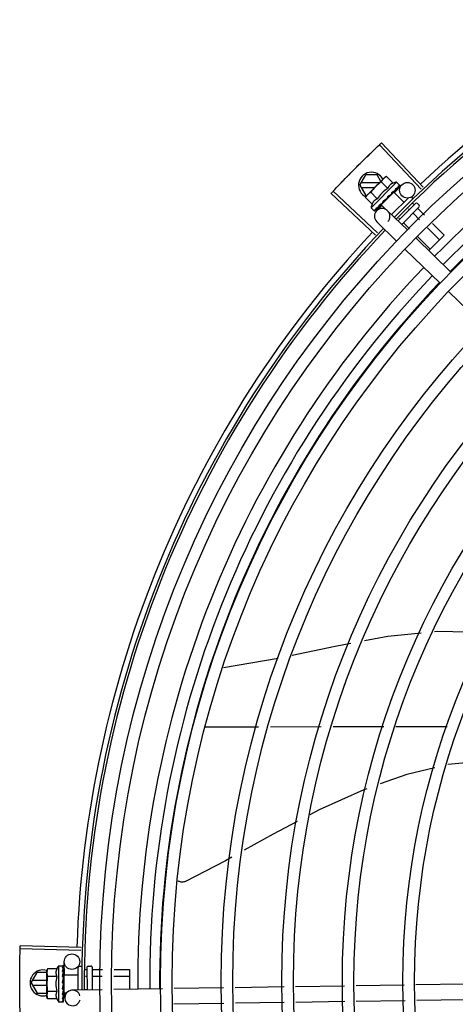
# Model space of a CAD drawing. Units: millimetres. Extents: x 387 to 1281, y -462 to 153.
# Drawn here: x 768 to 768, y -353 to -353 of the extents above; entities that cross this region are included whole.
import ezdxf

# ---------------------------------------------------------------- set-up
doc = ezdxf.new("R2010")
doc.units = ezdxf.units.MM
doc.layers.add('-teeqpp', color=252, linetype='Continuous')

msp = doc.modelspace()

# ---------------------------------------------------------------- linework, layer by layer
at = {"layer": '-teeqpp'}
for p, q in [((768.3733263307355, -352.6713126078241), (768.3571418311509, -352.6542051681938)), ((768.3741277856312, -352.6705563753915), (768.3579880708481, -352.6534066780148)), ((768.3495435205092, -352.6697955646298), (768.3518526657714, -352.6657954169357)), ((768.3562338625512, -352.6657951363065), (768.3518526657714, -352.6657954169357)), ((768.3521331391399, -352.6738877383843), (768.3587344243048, -352.6672942330645)), ((768.3576975303182, -352.6683299061071), (768.3562338625512, -352.6657951363065)), ((768.3588546125408, -352.6671741855951), (768.3592083751806, -352.666820840783)), ((768.3599085567872, -352.6664273054132), (768.3592083751806, -352.666820840783)), ((768.3624580375741, -352.6689797943729), (768.3599085567872, -352.6664273054132)), ((768.3563940130422, -352.6882692456286), (768.3392633619629, -352.6721093177582)), ((768.3495435205092, -352.6697955646298), (768.3518531778751, -352.6737954167204)), ((768.3571316891645, -352.668895078875), (768.3500630783789, -352.6688955311536)), ((768.3500631924159, -352.6706955314096), (768.3553294504233, -352.6706951943527)), ((768.3638035262398, -352.6685913178537), (768.3538981955959, -352.6784849739372)), ((768.3604155924992, -352.6710198312765), (768.3578661117114, -352.6684673423172)), ((768.3628726739904, -352.6727003298854), (768.3658211348917, -352.6696614223404)), ((768.3632275701626, -352.671798149787), (768.3632911559595, -352.6717505991876)), ((768.3633120807159, -352.6717262394734), (768.3634185609995, -352.6716233804229)), ((768.3634694909575, -352.6715565146189), (768.3634185526031, -352.671623371589)), ((768.3638035262398, -352.6685913178537), (768.3649730182848, -352.6697621901751)), ((768.3643746408085, -352.6706524318645), (768.3644207063886, -352.6706224090824)), ((768.3644314783484, -352.6706099050659), (768.3645038458895, -352.6705394038975)), ((768.364440877796, -352.6705892952662), (768.3650219306725, -352.6700216110623)), ((768.365014161163, -352.67001366418), (768.3650368499935, -352.6700070082773)), ((768.3650365486552, -352.6700067009845), (768.365065729096, -352.6699781903628)), ((768.365069000785, -352.6699588901263), (768.3650657160375, -352.6699781787436)), ((768.3556389325882, -352.6890717837343), (768.3384660864409, -352.672956701105)), ((768.3517387783528, -352.674587454422), (768.3521331391399, -352.6738877383843)), ((768.3542882582102, -352.6771399438496), (768.3517387783528, -352.674587454422)), ((768.3518531778751, -352.6737954167204), (768.3522255928443, -352.6737953930276)), ((768.3563307032842, -352.6750999064795), (768.3537812224964, -352.6725474179859)), ((768.3626936321494, -352.6725266642445), (768.3578348472371, -352.6773797216858)), ((768.3602187509683, -352.6742919377396), (768.3602370746027, -352.6745583086874)), ((768.361711310418, -352.673312622225), (768.3617819201687, -352.6732578615404)), ((768.3683577910548, -352.6746427740557), (768.3618539700334, -352.6811389294564)), ((768.3618959918273, -352.6730670046857), (768.3622753074065, -352.672721488663)), ((768.3623868108785, -352.6728331241031), (768.3622753074065, -352.672721488663)), ((768.3626936563238, -352.6725266409201), (768.3665804492354, -352.6764180206508)), ((768.3695132953941, -352.6744724118082), (768.3700814403888, -352.6750412263075)), ((768.3538981955959, -352.6784849739372), (768.3550676885694, -352.6796558457911)), ((768.3552642749897, -352.6797520594012), (768.355283567436, -352.6797487987963)), ((768.355283579565, -352.6797488113491), (768.355802999096, -352.6792184517656)), ((768.355312444674, -352.6797199794898), (768.3558033004143, -352.6792187474164)), ((768.3560722956687, -352.6797093124203), (768.3581613326447, -352.6775561931174)), ((768.3568637838858, -352.6781544358407), (768.356930701019, -352.6781035761999)), ((768.3569307112781, -352.6781035850302), (768.3574427926447, -352.6775747214585)), ((768.3570580957945, -352.6779763453449), (768.3575588090604, -352.6774588296273)), ((768.3574427926447, -352.6775747214585), (768.3579314987779, -352.6770602104809)), ((768.3575588090604, -352.6774588296273), (768.3580301668995, -352.6769616268496)), ((768.3578348249245, -352.6773797450071), (768.3596395461497, -352.6791865948592)), ((768.3579314987779, -352.6770602104809), (768.3581889647027, -352.6767797239856)), ((768.3581416694393, -352.6770732622911), (768.3580259063289, -352.6769573620734)), ((768.3583252086624, -352.6766947346553), (768.3584106220393, -352.676625245653)), ((768.3679580254044, -352.6870613125704), (768.3603144514815, -352.6796452300944)), ((768.3711410579214, -352.676809618885), (768.3643662510982, -352.6835764404898)), ((768.3725544353052, -352.6782246689838), (768.3658018421389, -352.6849693028691)), ((768.3683915718699, -352.6788830290727), (768.3687279882075, -352.6792198432465)), ((768.3698886228818, -352.6767176980259), (768.3705600617965, -352.6773899298817)), ((768.3718481644406, -352.676810035319), (768.3725548540611, -352.6775175592022)), ((768.3721147806369, -352.6789464818646), (768.374563940673, -352.6813985319347)), ((768.3646820920945, -352.6824974694443), (768.3650638438254, -352.6828796704356)), ((768.3702827061185, -352.6807763952309), (768.3726355233026, -352.6831319880778)), ((768.363779950521, -352.6913675521093), (768.3561363756668, -352.683951469169)), ((768.366618560805, -352.6844362224213), (768.3687786885599, -352.6865988998959)), ((768.3758126077151, -352.6863128208313), (768.3803883688084, -352.6908939833668)), ((768.3777410241552, -352.6845793651567), (768.3822204433269, -352.6890640690697)), ((768.3847882413153, -352.7033906214353), (768.3711877045922, -352.6901948689663)), ((768.3719557729734, -352.6897797326503), (768.3767242234941, -352.6945538096263)), ((768.3822204433269, -352.6890640690697), (768.3762098664826, -352.6950675602623)), ((768.3806101654997, -352.7076968600443), (768.3670096287784, -352.6945011080395)), ((768.3974403823428, -352.7240261689069), (768.3838398446893, -352.7108304164396)), ((768.2968830387969, -352.8562027420364), (768.3179534321049, -352.8525912147172)), ((768.2895200813697, -352.8790478904859), (768.3103251110739, -352.8790465583318)), ((768.3149830944955, -352.8790462607119), (768.3345983822516, -352.8790450049239)), ((768.3392563647409, -352.879044706375), (768.3588716515675, -352.8790434519849)), ((768.3635296349881, -352.8790431534337), (768.3834202174054, -352.8790418803849)), ((768.2416831551824, -352.9655121729186), (768.2181426318126, -352.9648441678294)), ((768.2417158515524, -352.9644107432694), (768.2181771547026, -352.9636811918092)), ((768.2287229649161, -352.9726724200812), (768.2285076507402, -352.9734462185472)), ((768.2323305998885, -352.9726674726492), (768.2287229649161, -352.9726724200812)), ((768.2330049049957, -352.971440049412), (768.2346597901666, -352.971437780833)), ((768.2330049049957, -352.971440049412), (768.2330241014366, -352.98544003647)), ((768.2348668883093, -352.9715085924961), (768.2348782345831, -352.9715245315381)), ((768.2348669933468, -352.9715861012844), (768.2348782896266, -352.9715653290198)), ((768.2348682327371, -352.9724899876903), (768.2348794712403, -352.9724361623714)), ((768.2348702460973, -352.9723985008025), (768.2348781060806, -352.9715862054211)), ((768.2348778593483, -352.9715653246251), (768.2348782532096, -352.9715245315067)), ((768.2348782149853, -352.9724197061407), (768.2348793358339, -352.9723186798149)), ((768.2352775182104, -352.9749995713594), (768.2352008910299, -352.9699269533533)), ((768.2405058793844, -352.9721460767926), (768.2405178120777, -352.9808478913121)), ((768.2411050556444, -352.9715452538323), (768.2420050542484, -352.9715440200882)), ((768.2440057384189, -352.9720412772442), (768.2440177431232, -352.9807950208658)), ((768.2445050524362, -352.9715405919862), (768.245505052642, -352.9715392202768)), ((768.2460057369741, -352.9720385375551), (768.2460177026584, -352.9807648099816)), ((768.2224670254333, -352.9780649354727), (768.2247761706964, -352.9740647877791)), ((768.2285084974152, -352.9740645486688), (768.2247761706964, -352.9740647877791)), ((768.228508336361, -352.9739462177188), (768.2285076507402, -352.9734462185472)), ((768.2285213631491, -352.9834462094352), (768.2285085687723, -352.9741160908063)), ((768.2323345574292, -352.9755542217511), (768.2287269233863, -352.9755591682508)), ((768.2348297102004, -352.9759500990538), (768.2348526049105, -352.9754375197165)), ((768.2350103866471, -352.9754373035669), (768.2348526049105, -352.9754375197165)), ((768.2348699870705, -352.9737693052587), (768.2348814062676, -352.9738525774976)), ((768.2348704555812, -352.9741112307249), (768.2348816391265, -352.9740326248327)), ((768.2348733953492, -352.9762542807596), (768.2348844268259, -352.9761656103067)), ((768.2348791486253, -352.9740006091981), (768.2348814202375, -352.9738525774744)), ((768.2350097927671, -352.9750036480293), (768.2350192098353, -352.9818709528888)), ((768.2350097936429, -352.9750036158978), (768.2405097877933, -352.9749960736083)), ((768.2429889665397, -352.9728638400477), (768.2440068648863, -352.9728624441161)), ((768.2433888382017, -352.9754527097414), (768.2440104163057, -352.9754518571065)), ((768.2462068638503, -352.9728594271053), (768.2499915402929, -352.9728542369974)), ((768.2462104143402, -352.9754488410288), (768.2499422224397, -352.9754437231234)), ((768.2544326638168, -352.9754375654431), (768.2605103996872, -352.9754292311693)), ((768.2544819807387, -352.9728480797833), (768.2605068501304, -352.9728398181753)), ((768.2605068501304, -352.9728398181753), (768.2605174167289, -352.9805457768709)), ((768.2224670254333, -352.9780649354727), (768.2247766827992, -352.982064788029)), ((768.2285127495694, -352.9771645480953), (768.2229865842343, -352.9771649019942)), ((768.2229866992017, -352.9789649022489), (768.2285152179926, -352.9789645485591)), ((768.234513905311, -352.9780028693001), (768.2347155582271, -352.978177868066)), ((768.273248291082, -352.9803534642326), (768.2543335979732, -352.9806391896184)), ((768.2968452258716, -352.979997009332), (768.2777399068069, -352.9802856146)), ((768.3202328099838, -352.9796437165144), (768.3013332486404, -352.9799292137407)), ((768.3436203940979, -352.9792904241624), (768.3247208318213, -352.9795759204587)), ((768.3667623831958, -352.9789408413565), (768.3481084168658, -352.9792226281054)), ((768.390160506831, -352.978587389149), (768.3712524287463, -352.9788730144039)), ((768.2247766827992, -352.982064788029), (768.2285194692155, -352.9820645479879)), ((768.2287387987986, -352.9842194141559), (768.2285213631491, -352.9834462094352)), ((768.2323424753018, -352.9813277185542), (768.2287348403275, -352.981332665521)), ((768.2348610468758, -352.9815769905379), (768.2348440214715, -352.9811966345244)), ((768.2350186150239, -352.9814372978192), (768.2348548039105, -352.9814375223052)), ((768.2348804515401, -352.9821223507722), (768.2348608314238, -352.9814375135059)), ((768.234880684237, -352.9822863360289), (768.2348610468758, -352.9815769905379)), ((768.2348799572816, -352.9810401276166), (768.2348910037241, -352.9809305731321)), ((768.2348937450039, -352.9828423231559), (768.2348804515401, -352.9821223507722)), ((768.2348939946274, -352.9830223704614), (768.234880684237, -352.9822863360289)), ((768.2348827901575, -352.9831056739865), (768.2348939806585, -352.9830223714164)), ((768.2350192098899, -352.9818709854846), (768.2362696155056, -352.9818692702804)), ((768.235412351955, -352.9839253564899), (768.235381236044, -352.9818655166866)), ((768.2498419822501, -352.9807070401819), (768.2383666969478, -352.9808803858516)), ((768.2432237703848, -352.9806317729528), (768.2440175182152, -352.980630684486)), ((768.2323464337729, -352.9842144671886), (768.2287387987986, -352.9842194141559)), ((768.2330241014366, -352.98544003647), (768.2346789884683, -352.9854377669574)), ((768.2348858907814, -352.9853663872111), (768.2348971951839, -352.9853504168389)), ((768.2348972119477, -352.9853504168098), (768.2348880213991, -352.9846081285534)), ((768.2348971550424, -352.9853096197969), (768.23488844328, -352.9846081231829)), ((768.2969358510514, -352.985996324963), (768.2776255900841, -352.9862880257172)), ((768.320323436095, -352.9856430321436), (768.3014238738193, -352.9859285289065)), ((768.3437110192759, -352.9852897393278), (768.3248114588629, -352.9855752356218)), ((768.3670774880217, -352.9849367658178), (768.3481990420456, -352.9852219437382)), ((768.3904756116577, -352.9845833140764), (768.371567533574, -352.9848689393318))]:
    msp.add_line(p, q, dxfattribs=at)
for points in [[(768.3622753074065, -352.672721488663), (768.3627730664272, -352.6722507192278), (768.3632345038828, -352.67180531484)], [(768.3633557230056, -352.6716543843224), (768.3637233466094, -352.6713016307369), (768.3643820819558, -352.6706600617215)], [(768.3584106295017, -352.6766252526247), (768.3586861534837, -352.6763324691149), (768.3589515626778, -352.676040425423), (768.359175159652, -352.6757789570436)], [(768.3609927861322, -352.6739620139872), (768.3612308368907, -352.6737636439641), (768.3615034918872, -352.6735184578213), (768.3617169803207, -352.6733186802087)], [(768.3558454534437, -352.6791875899146), (768.3565329364961, -352.678483571239), (768.3568342229688, -352.678170540473)], [(768.3559285752186, -352.6791045656676), (768.356608601645, -352.6784079906386), (768.3568400262872, -352.6781673785902)], [(768.3513924854138, -352.8457570571616), (768.3603877068541, -352.8440523585807), (768.3733571150411, -352.8427354809266)], [(768.3784867353203, -352.842214633162), (768.3795669888838, -352.8421049477672), (768.3972971837253, -352.8425770517945), (768.3986028049236, -352.8427725427593)], [(768.3233452230148, -352.8514725601997), (768.3400683513252, -352.8479031121344), (768.3460470158967, -352.8467700854519)], [(768.4032943115513, -352.8927894799619), (768.3993124935429, -352.8923091700606), (768.3835713930072, -352.8937263917071)], [(768.3786471299624, -352.8949047834833), (768.3676976041075, -352.8975303436812), (768.3573857653724, -352.9011999447368)], [(768.3522179145463, -352.9030389910974), (768.3511082544579, -352.9034338785252), (768.3338465579205, -352.9112175823882), (768.3302118562675, -352.9131271180961)], [(768.3253591452536, -352.9156765486175), (768.3160422959687, -352.9205712706432), (768.3048773158004, -352.9267748826153)], [(768.3000042984737, -352.9294824839592), (768.2975572715437, -352.9308421276207), (768.2821455612035, -352.9388282750031)], [(768.2821460656647, -352.938828087885), (768.2819954343373, -352.9388958473803), (768.2817122455987, -352.9389976125588), (768.2814245576243, -352.9390696421226), (768.2811354456431, -352.9391124850074), (768.28084779538, -352.9391269777814), (768.2805642722511, -352.9391142018615), (768.2802873147945, -352.9390754546459), (768.2800191159746, -352.9390122076431), (768.2797616408258, -352.9389260794298), (768.2795166059028, -352.9388187942416), (768.2792854876276, -352.9386921651974), (768.2792405107217, -352.9386621511374)], [(768.2348590392272, -352.9739189782165), (768.234868555253, -352.9734095749739), (768.2348788891328, -352.972490099118)], [(768.2348264073268, -352.9772216383774), (768.234853862176, -352.9769129870467), (768.2348725658045, -352.9765467807335), (768.2348816873633, -352.97625453961)], [(768.2348526049105, -352.9754375197165), (768.2348703438362, -352.9747526318263), (768.2348804256486, -352.9741113754442)], [(768.2348910130364, -352.9809305726501), (768.2348780211938, -352.9805287437282), (768.2348584150528, -352.9801346015004), (768.2348309634432, -352.9797916632299)], [(768.2348961172162, -352.9845562689877), (768.2348824946099, -352.9835723539115), (768.2348733397181, -352.9831379822328)], [(768.2348959557345, -352.9844387869409), (768.2348823453609, -352.9834654074459), (768.2348751944315, -352.9831316400393)]]:
    msp.add_lwpolyline(points, dxfattribs=at)
for centre, radius in [((768.662963572811, -352.977466769373), 0.4139499999999998), ((768.662963572811, -352.977466769373), 0.4094499999999998), ((768.662963572811, -352.977466769373), 0.3904999999999998), ((768.662963572811, -352.977466769373), 0.3859999999999998), ((768.662963572811, -352.977466769373), 0.3670499999999998), ((768.662963572811, -352.977466769373), 0.3625499999999999), ((768.662963572811, -352.977466769373), 0.3435999999999998), ((768.662963572811, -352.977466769373), 0.3390999999999998), ((768.662963572811, -352.977466769373), 0.3201499999999998), ((768.662963572811, -352.977466769373), 0.3156499999999998), ((768.3679742546598, -352.671750459783), 0.002999999999999999), ((768.662963572811, -352.977466769373), 0.2966999999999999), ((768.662963572811, -352.977466769373), 0.2921999999999998), ((768.2382005500091, -352.9698816407611), 0.002999999999999999)]:
    msp.add_circle(centre, radius, dxfattribs=at)
for centre, radius, start, end in [((768.662963572811, -352.977466769373), 0.42095, 91.27447581991704, 135.4539914785727), ((768.662963572811, -352.977466769373), 0.4199999999999999, 91.27538362651836, 135.4673777273264), ((768.662963572811, -352.977466769373), 0.4230559090388998, 91.86465202424414, 133.2544770640005), ((768.6629612726125, -352.9774657697628), 0.3993121299360997, 91.29648070047321, 135.4351392160878), ((768.6629612726125, -352.9774657697628), 0.3946903990006999, 91.30374578164381, 135.4279967635377), ((768.6629612726125, -352.9774657697628), 0.3908502484212998, 91.30803177231265, 135.4237125441203), ((768.354043519748, -352.669795276747), 0.004999999999999998, 26.92243672183291, 244.5560001529857), ((768.369355745364, -352.6840554253024), 0.01936491673099999, 126.3931107462472, 143.5393208050697), ((768.3668011205442, -352.6814977864417), 0.01227039119179999, 121.3591745878751, 148.5732569984119), ((768.3668011205442, -352.6814977864417), 0.01324999999999999, 103.0754239483516, 109.1340765036523), ((768.3668011205442, -352.6814977864417), 0.01324999999999999, 160.7983550489576, 166.8570075843577), ((768.3582254145055, -352.6817983493968), 0.002999999999999999, 315.8654439972103, 225.8654439880998), ((768.3714944027312, -352.6771633801284), 0.0004999999999999997, 44.96621574853419, 134.9662157603265), ((768.3722010923517, -352.677870904012), 0.0004999999999999997, 314.9662157603265, 44.96621574853419), ((768.662963572811, -352.977466769373), 0.42095, 136.2601206710121, 180.4705213655655), ((768.662963572811, -352.977466769373), 0.4199999999999999, 136.264661036122, 180.4650401572753), ((768.662963572811, -352.977466769373), 0.4230559090388998, 136.8273835060005, 178.2031020678911), ((768.6629612726125, -352.9774657697628), 0.3993121299360997, 136.2966817906853, 180.4354147155827), ((768.6629612726125, -352.9774657697628), 0.3946903990006999, 136.2998341498717, 180.4311036447381), ((768.6629612726125, -352.9774657697628), 0.3908502484212998, 136.3041158637981, 180.4268159213649), ((768.2442644931976, -352.978424616015), 0.01324999999999999, 148.1877772956458, 154.2464298397664), ((768.2411058778313, -352.9721452536771), 0.0005999999999999996, 90.0785691128124, 180.0785691127863), ((768.2445057389865, -352.9720405906903), 0.0004999999999999997, 90.0785691128124, 180.0785691127863), ((768.2455057373314, -352.9720392199163), 0.0004999999999999997, 0.07856911278636255, 90.0785691128124), ((768.2269670256034, -352.9780646475886), 0.004999999999999998, 71.62308827795384, 288.1333594816248), ((768.2478794055183, -352.9784196585999), 0.01936491673099999, 171.5054641014424, 188.6516740894303), ((768.2442644931976, -352.978424616015), 0.01227039119179999, 166.4715278919835, 193.6856102857269), ((768.2384120100029, -352.9838800434329), 0.002999999999999999, 15.86544396287079, 345.8654439675537), ((768.2442644931976, -352.978424616015), 0.01324999999999999, 205.9107083707563, 211.969360909588)]:
    msp.add_arc(centre, radius, start, end, dxfattribs=at)
for points, start_tangent, end_tangent in [([(768.3512079087556, -352.6599240070038), (768.3516232961925, -352.6595167232338), (768.354371136266, -352.6568490725037)], (0.7135789027820476, 0.7005748707342914), (0.7204895845758754, 0.6934657587204166)), ([(768.351207909686, -352.6599240060707), (768.3543711371982, -352.6568490729685)], (0.713579068257673, 0.7005747021870771), (0.7204895995625507, 0.6934657431497219)), ([(768.354371136266, -352.6568490725037), (768.3571418869466, -352.6542051187391)], (0.7204895845754922, 0.6934657587208146), (0.7264302354091138, 0.6872402149783292)), ([(768.3543711371982, -352.6568490729685), (768.3571418311509, -352.6542051681938)], (0.7204895995612672, 0.6934657431510554), (0.7264292265418184, 0.6872412813749299)), ([(768.3571418869466, -352.6542051187391), (768.3579880708481, -352.6534066780143)], (0.7264302353777577, 0.6872402150114733), (0.7282235893009605, 0.6853396267440155)), ([(768.34807532244, -352.6630301495572), (768.3507930540223, -352.660331833765), (768.351207909686, -352.6599240060707)], (0.7065990490827257, 0.7076141489790811), (0.7135790682520713, 0.7005747021927828)), ([(768.34807532244, -352.6630301495572), (768.3512079087556, -352.6599240070038)], (0.7065992468727174, 0.7076139514727713), (0.7135789027796585, 0.7005748707367252)), ([(768.3449736776143, -352.6661671918534), (768.3453809077597, -352.6657517532406), (768.34807532244, -352.6630301495572)], (0.6995497889734422, 0.7145838598423652), (0.7065992468643432, 0.7076139514811332)), ([(768.3449736776153, -352.6661671923187), (768.34807532244, -352.6630301495572)], (0.6995499577498749, 0.7145836946167669), (0.7065990490800153, 0.7076141489817871)), ([(768.3419032866892, -352.6693348297538), (768.3445669903991, -352.6665831631974), (768.3449736776153, -352.6661671923187)], (0.6924309342529466, 0.7214841656540993), (0.6995499577515263, 0.71458369461515)), ([(768.3419032876214, -352.6693348302172), (768.3449736776143, -352.6661671918534)], (0.6924309186668517, 0.7214841806125626), (0.6995497889823858, 0.7145838598336094)), ([(768.3587344243048, -352.6672942330645), (768.3585376084226, -352.6675028146849), (768.3583524514694, -352.6677238716886), (768.3581788396638, -352.6679578620153), (768.3580167302558, -352.6682053892357), (768.3578661117114, -352.6684673423176)], (-0.7075236009709731, -0.7066897155534865), (-0.4733985261542391, -0.8808483612035587)), ([(768.3588566651093, -352.6671763474503), (768.3587344243048, -352.6672942330645)], (-0.7318610870794153, -0.6814538496618366), (-0.7075236009479544, -0.7066897155765324)), ([(768.3599085567863, -352.6664273054141), (768.3596464263734, -352.666577614222), (768.359398707175, -352.6667394307699), (768.3591645125931, -352.6669127677335), (768.3589432373325, -352.6670976638554), (768.3588566651093, -352.6671763474503)], (-0.8814060236661799, -0.4723594197694946), (-0.7318610871042446, -0.6814538496351706)), ([(768.3384660864409, -352.6729567011046), (768.3392633126938, -352.6721093718586)], (0.6842937101160513, 0.7292064990766401), (0.686196870405903, 0.7274158748921722)), ([(768.3392633126938, -352.6721093718586), (768.3419032866892, -352.6693348297538)], (0.6861968703778261, 0.727415874918658), (0.692430934263581, 0.7214841656438932)), ([(768.3392633619629, -352.6721093177582), (768.3419032876214, -352.6693348302172)], (0.6861979382097946, 0.7274148675938835), (0.692430918668172, 0.721484180611295)), ([(768.3624580375741, -352.6689797943729), (768.362288059268, -352.6690433527981), (768.3621222917751, -352.6691147947415), (768.361962616155, -352.6691934432095), (768.3618109424957, -352.6692781629456), (768.3616659454061, -352.6693694353573), (768.3615212662013, -352.6694718980209), (768.3613705233043, -352.6695926220962), (768.3612093245243, -352.6697403769078), (768.3610394597287, -352.6699216880118), (768.3608671656935, -352.6701402314995), (768.3607002459936, -352.6703976658976), (768.3605475554856, -352.6706916884325), (768.3604155924983, -352.671019831276)], (-0.9447541331528013, -0.3277798466817335), (-0.328893759492282, -0.9443669281412994)), ([(768.3618908205768, -352.6726218392089), (768.3621361636693, -352.6724636998217), (768.3623713783223, -352.672314197436), (768.3625972707301, -352.6721731341797), (768.3628145772706, -352.6720403337179), (768.3630241264315, -352.6719155655421), (768.3632275701617, -352.671798149787)], (0.8390893235899819, 0.5439936645194566), (0.8698905754677843, 0.4932447533550942)), ([(768.3632911606252, -352.6717506043017), (768.3633081558716, -352.6717327011186), (768.3633572850655, -352.6716550703943)], (0.7177934644772104, 0.6962560896349876), (0.4022434515167403, 0.915532744205198)), ([(768.3633240831347, -352.6711902669406), (768.3636956859651, -352.6709826697536), (768.3640535779883, -352.6707982810688), (768.3643746408085, -352.6706524318649)], (0.8668640048780847, 0.4985446790877709), (0.9230378279524044, 0.3847091994856747)), ([(768.3633240831347, -352.6711902669406), (768.3633499734493, -352.6713066940467), (768.3633753823184, -352.6714237007839)], (0.2195309781561641, -0.9756055297248979), (0.2097790952754223, -0.9777488078159061)), ([(768.3633572850655, -352.6716550703943), (768.3633602006117, -352.671648210918)], (0.4022434512826291, 0.9155327443080559), (0.3801851951459386, 0.9249103834382254)), ([(768.3633602006117, -352.671648210918), (768.3633616483545, -352.6716446317189), (768.363368038146, -352.6716270011932)], (0.380185194164446, 0.924910383841669), (0.3130090568821042, 0.9497501409896055)), ([(768.363368038146, -352.6716270011932), (768.3633847121661, -352.6715381242213), (768.3633753813825, -352.671423698923)], (0.3130090582034386, 0.9497501405541336), (-0.2097790953235446, 0.9777488078055814)), ([(768.3634825303703, -352.6715328094599), (768.3634694909575, -352.6715565146185)], (-0.4818554422724377, -0.8762507248227723), (-0.482019657500355, -0.8761604018575829)), ([(768.3643456631613, -352.6701698907216), (768.3644836709187, -352.6701189587859), (768.3646097344332, -352.6700784788143), (768.3647248821031, -352.6700480290399), (768.364830033475, -352.6700272535384), (768.3649260737426, -352.6700158597744), (768.365014161163, -352.6700136641805)], (0.9316146260565815, 0.3634476420579128), (0.9995945383827337, -0.02847382719989785)), ([(768.3643456631613, -352.6701698907216), (768.3643888189869, -352.670269072167), (768.3644313315932, -352.6703689955682)], (0.4027623021169327, -0.9153046094025034), (0.3877386278706636, -0.9217693618563029)), ([(768.3644206942605, -352.6706223969952), (768.3644308139825, -352.6706113604521), (768.3644317851673, -352.6706101494849)], (0.7173931102069424, 0.6966685908146066), (0.620885926261312, 0.7839009290533039)), ([(768.3644442765159, -352.6705911349352), (768.3644598409315, -352.670547719157), (768.3644598552934, -352.6704642664565), (768.3644313306592, -352.6703689941735)], (0.4762051023369404, 0.8793342370840939), (-0.3877386279947361, 0.9217693618041123)), ([(768.3644317851673, -352.6706101494849), (768.3644442765159, -352.6705911349352)], (0.6208859255397712, 0.783900929624798), (0.4762051023524946, 0.8793342370756702)), ([(768.3645259772999, -352.6705093363851), (768.3645037852508, -352.6705393429982)], (-0.4681660906750133, -0.8836404877222841), (-0.7092308051944872, -0.7049763577334912)), ([(768.3648323451449, -352.6696837820275), (768.3648858798603, -352.6697027104985), (768.3649327323307, -352.6697287986501), (768.3649730182848, -352.6697621901751)], (0.9652829633349069, -0.2612064331048938), (0.7066897156955448, -0.707523600829082)), ([(768.3648323451449, -352.6696837820275), (768.3648961424166, -352.6697623467624), (768.3649592174385, -352.6698417318187)], (0.6345129173881562, -0.7729122574183769), (0.6179159622038771, -0.7862441501554448)), ([(768.3650400076655, -352.6700028906751), (768.3650390222007, -352.6699692328996), (768.3650109514607, -352.6699138009533), (768.3649592165053, -352.6698417308892)], (0.5784398400791162, 0.8157250464520797), (-0.6179159621409812, 0.7862441502048749)), ([(768.3649730182848, -352.6697621901751), (768.3650051421115, -352.6698005347846)], (0.7066897156828876, -0.7075236008417246), (0.5750384147850485, -0.8181264092556231)), ([(768.3650051421115, -352.6698005347846), (768.3650318577207, -352.6698460248119)], (0.575038415387052, -0.818126408832491), (0.4390083494622395, -0.898482982088387)), ([(768.3650318577207, -352.6698460248119), (768.3650531318141, -352.6698987958209), (768.365069000785, -352.6699588901263)], (0.4390083496165261, -0.8984829820130009), (0.2028314910643004, -0.9792136570905415)), ([(768.3650365065547, -352.6700065883654), (768.3650386470514, -352.6700045712225)], (0.7734357353394887, 0.6338747220862058), (0.6752558520890246, 0.737583577785952)), ([(768.3650386470514, -352.6700045712225), (768.3650400076655, -352.6700028906751)], (0.6752558586532705, 0.7375835717764021), (0.578439833699703, 0.8157250509757932)), ([(768.3521700677344, -352.6739151122522), (768.3520515044416, -352.6740779741242), (768.3518893950355, -352.6743255018098), (768.3517387783528, -352.674587454422)], (-0.6048249194953762, -0.796358472521899), (-0.4733985260904292, -0.8808483612378526)), ([(768.3524890603363, -352.6735364467497), (768.3524102750649, -352.6736229267892), (768.3522251181099, -352.6738439833282), (768.3521700677344, -352.6739151122522)], (-0.6823164534533678, -0.7310569453516039), (-0.6048249194365206, -0.7963584725665991)), ([(768.3526070890845, -352.6734143461042), (768.3524890603363, -352.6735364467497)], (-0.7075236009479544, -0.7066897155765324), (-0.6823164535985983, -0.7310569452160564)), ([(768.3537812224964, -352.6725474179859), (768.3535190930139, -352.6726977263272), (768.3532713738156, -352.6728595428747), (768.3530371783041, -352.6730328803053), (768.352815903973, -352.6732177759602), (768.3526070890845, -352.6734143461042)], (-0.8814060236698563, -0.4723594197626352), (-0.7075236009709731, -0.7066897155534865)), ([(768.3563307032842, -352.67509990648), (768.3560031141957, -352.6752311575103), (768.3557092435054, -352.675383220608), (768.3554515521961, -352.6755497399811), (768.3552324831368, -352.6757219109525), (768.355050601766, -352.6758918364578), (768.3549024094324, -352.6760531046641), (768.3547814227628, -352.6762038122026), (768.3546787923357, -352.6763483736161), (768.3545873764702, -352.6764932252584), (768.354502489348, -352.6766447793045), (768.354423650792, -352.676804366032), (768.3543520105201, -352.6769700570528), (768.3542882582102, -352.6771399438496)], (-0.9447541331470098, -0.3277798466984236), (-0.3288937595068964, -0.9443669281362093)), ([(768.358509549818, -352.6759991257279), (768.3587677597576, -352.6758281327945), (768.3590220678285, -352.6756595646432), (768.3592728023101, -352.6754936917353), (768.3592757671282, -352.6754917351311)], (0.8341374224303492, 0.5515566702536139), (0.8345191898324283, 0.5509788760029077)), ([(768.3592795475475, -352.6754918386325), (768.3592732338071, -352.6755588305934), (768.3592384428899, -352.675675873508), (768.3591763065239, -352.6757775488047), (768.3591751587197, -352.6757789565793)], (-0.02651810345102251, -0.9996483332599327), (-0.6333014460407276, -0.77390521282824)), ([(768.3592757671282, -352.6754917351311), (768.3593030328562, -352.6754737372742)], (0.834519189478157, 0.5509788765394918), (0.8346563801648964, 0.5507710296030761)), ([(768.3593030328562, -352.6754737372742), (768.359520302584, -352.6753307360834), (768.35976507822, -352.6751707801775), (768.3600087346837, -352.6750131912625)], (0.834656380764657, 0.5507710286941793), (0.841207908543658, 0.5407118036473822)), ([(768.3600087346837, -352.6750131912625), (768.3601098707219, -352.6749272163754), (768.3601847056849, -352.6748178296568), (768.360228586666, -352.6746905295961), (768.3602370755303, -352.6745583063569)], (0.8412067739357112, 0.5407135688002233), (-0.06862959507199043, 0.9976422097527025)), ([(768.3602187509683, -352.6742919377405), (768.3607121682677, -352.6739616248822), (768.361220073433, -352.6736270197255), (768.361711310418, -352.6733126222255)], (0.8299062794456522, 0.5579028296546591), (0.8469643419445815, 0.5316496999664189)), ([(768.3602187509683, -352.6742919377405), (768.3605420290747, -352.6741585533543), (768.360868555989, -352.6740314331448)], (0.9220182245989873, 0.3871464755197075), (0.936934781203287, 0.3495042428519986)), ([(768.3609927852018, -352.673962013989), (768.3609752946537, -352.673975058827), (768.360868555989, -352.6740314331448)], (-0.7869200901182358, -0.6170549179516421), (-0.9369313620165997, -0.3495134087123414)), ([(768.3617819360312, -352.6732578796743), (768.361807607074, -352.6732314709354), (768.3618769740575, -352.6731274853657), (768.3619002959036, -352.6730683590001)], (0.7259951792746855, 0.6876997889122239), (0.3003073884336624, 0.953842477798171)), ([(768.3618908205768, -352.6726218392089), (768.361904904889, -352.672750059616), (768.3619187318233, -352.6728786329661)], (0.110320418784207, -0.9938960736411414), (0.1057986892145066, -0.9943875689893213)), ([(768.3619002959036, -352.6730683590001), (768.3619058820829, -352.6730491479796)], (0.3003073913311367, 0.9538424768859309), (0.2579987357966876, 0.9661452542590642)), ([(768.3619058820829, -352.6730491479796), (768.3619152078414, -352.6730058978203), (768.3619187318205, -352.6728786320343)], (0.2579987366877829, 0.9661452540211064), (-0.1057986889522596, 0.9943875690172234)), ([(768.3550676885694, -352.6796558457911), (768.355105996188, -352.679688015972), (768.3551514565512, -352.6797147854143), (768.3552042018488, -352.6797361203642), (768.3552642749888, -352.6797520594002)], (0.7066897156779487, -0.7075236008466574), (0.9789737785606168, -0.2039861291626194)), ([(768.3550963634267, -352.6794082895742), (768.3551968435646, -352.6793948403185), (768.3553043705994, -352.6793728789482), (768.3554186266407, -352.6793433219593), (768.3555393774101, -352.6793069664948), (768.3556665374341, -352.6792644869781), (768.3558007331582, -352.6792162339254)], (0.9958472843364157, 0.0910394764911717), (0.9378282349781045, 0.3470996999103474)), ([(768.3550963634267, -352.6794082895742), (768.3551533260867, -352.6794936817644), (768.355211094076, -352.6795783661839)], (0.5506140966293571, -0.8347599155404133), (0.5678242590911323, -0.8231498106587932)), ([(768.3552830483819, -352.6797480671887), (768.3552859840926, -352.6797454191249), (768.3552843310623, -352.6797124274437), (768.3552586674547, -352.6796545918698), (768.355211093142, -352.6795783647879)], (0.8154588751587221, 0.5788150161535828), (-0.567824259152392, 0.8231498106165351)), ([(768.3553120110033, -352.6797196216637), (768.3553099917859, -352.6797217606047)], (-0.6347861995709798, -0.7726878288379035), (-0.7383794223681873, -0.6743855192864262)), ([(768.3557839836218, -352.6787214787385), (768.3561169193341, -352.6785554807468), (768.3564822600989, -352.678362290558), (768.3568048484927, -352.6781867495658)], (0.9023025025692293, 0.4311034607345516), (0.8769846149980673, 0.4805184544392565)), ([(768.3557839836218, -352.6787214787385), (768.3558211295273, -352.6788266648166), (768.3558589757018, -352.67893124854)], (0.3293545888705087, -0.9442063094419241), (0.3439345973617503, -0.9389936063347881)), ([(768.3558007331582, -352.6792162339254), (768.3558153615646, -352.6792096875836)], (0.9378269016843861, 0.3471033023136857), (0.884192002686378, 0.4671236478550966)), ([(768.3558153615646, -352.6792096875836), (768.3558453928059, -352.6791875299471)], (0.8841920026870417, 0.4671236478538403), (0.7058122857183254, 0.7083989111574589)), ([(768.3558453928059, -352.6791875299471), (768.3558532905132, -352.6791787686618), (768.3558817168092, -352.6791157071996), (768.3558838408395, -352.6790301833919), (768.3558589756982, -352.6789312466774)], (0.7058122852570944, 0.7083989116170059), (-0.3439345974218709, 0.9389936063127674)), ([(768.3559285453681, -352.6791045368475), (768.3559174974049, -352.6791146436365), (768.3559162846001, -352.6791156137995)], (-0.6975141105127952, -0.7165710471652788), (-0.7846327838202124, -0.6199608008209424)), ([(768.3568048484927, -352.6781867495658), (768.3568342678133, -352.6781706242157)], (0.8769846149742568, 0.480518454482713), (0.8768430442177136, 0.4807767421652309)), ([(768.3568342678133, -352.6781706242157), (768.3568400627233, -352.6781674465153)], (0.8768430479416135, 0.4807767353735646), (0.8768183497022857, 0.4808217774033955)), ([(768.3568400627233, -352.6781674465153), (768.3568637838858, -352.6781544358412)], (0.8768183517272367, 0.4808217737107301), (0.8767282334139234, 0.4809860754064533)), ([(768.3569306963542, -352.678103571551), (768.3569416686629, -352.6780916855953), (768.3569947232278, -352.6780040504684), (768.3570193601851, -352.6778959733567), (768.3570127461404, -352.6777788351731)], (0.698908457594095, 0.7152111351925687), (-0.1815646247811559, 0.9833790149418884)), ([(768.3569693712467, -352.6775374889), (768.3571975296551, -352.677397579447)], (0.8540846882143558, 0.5201339686636394), (0.8510554767598947, 0.5250757806993096)), ([(768.3569693712467, -352.6775374889), (768.3569908006081, -352.6776583720214), (768.357012746145, -352.6777788370357)], (0.1722290630369017, -0.9850569272105199), (0.1815646248090442, -0.9833790149367392)), ([(768.35705808553, -352.6779763337202), (768.3570401620433, -352.6779933076161), (768.3570344584228, -352.6779981485076)], (-0.6971020939317882, -0.7169718757635595), (-0.7705919979462694, -0.6373287791251677)), ([(768.3571975296551, -352.677397579447), (768.3573143909758, -352.6773252963606)], (0.8510554767308217, 0.5250757807464318), (0.8499073931685709, 0.5269320857922819)), ([(768.3573143909758, -352.6773252963606), (768.3573918600292, -352.6772772021316)], (0.8499073930724519, 0.5269320859473157), (0.8493001478319404, 0.5279102754186971)), ([(768.3573918600292, -352.6772772021316), (768.3577580611906, -352.677048690027)], (0.849300147598392, 0.5279102757944292), (0.8478155269358725, 0.5302912711769348)), ([(768.3577580611906, -352.677048690027), (768.3578283371695, -352.6770047281427)], (0.8478155269636175, 0.5302912711325768), (0.8477818837330855, 0.530345055236666)), ([(768.3578283371695, -352.6770047281427), (768.3578536191432, -352.676988913405), (768.3579790959226, -352.6769104447924)], (0.847781883941203, 0.5303450549039797), (0.8479698734341653, 0.5300444262022257)), ([(768.3579790959226, -352.6769104447924), (768.3581888442365, -352.6767795318704)], (0.8479698733527431, 0.5300444263324853), (0.8487856056241451, 0.5287371707051183)), ([(768.3581888442365, -352.6767795318704), (768.3583252086624, -352.6766947346553)], (0.8487856056003199, 0.5287371707433659), (0.8496583386596984, 0.5273335827974943)), ([(768.358410624836, -352.6766252475111), (768.3584200614101, -352.676615023772), (768.3584891681309, -352.6765113380636), (768.3585282712071, -352.6763888670832), (768.3585332437011, -352.6762601296844)], (0.6899168997397653, 0.7238885766839197), (-0.09261303605829968, 0.9957021771353441)), ([(768.358509549818, -352.6759991257279), (768.35852126047, -352.6761297166456), (768.3585332437048, -352.6762601320136)], (0.08821278583685194, -0.9961016536553398), (0.09261303602555851, -0.9957021771383894)), ([(768.3721368376843, -352.6786417731121), (768.3720959077042, -352.6786945333977), (768.3720697404129, -352.6787568143147), (768.3720623595306, -352.6788238988854), (768.3720768764821, -352.6788896546666), (768.3721147806369, -352.6789464818646)], (-0.7075236008249735, -0.7066897156996582), (0.7066897156996582, -0.7075236008249735)), ([(768.3702230667046, -352.6805532889769), (768.370205571147, -352.6805826413054), (768.3702015245377, -352.6806228282583), (768.3702127600978, -352.680671317258), (768.3702400843982, -352.6807242815269), (768.3702827061185, -352.6807763952304)], (-0.7075236010330138, -0.7066897154913727), (0.7066897156903599, -0.7075236008342608)), ([(768.3663955247426, -352.6843763193076), (768.3664248980346, -352.6843588594504), (768.3664650900006, -352.6843548584795), (768.3665135649577, -352.6843661530654), (768.3665664983715, -352.684393537578), (768.366618560805, -352.6844362224213)], (0.7075236008342608, 0.7066897156903599), (0.7066897156903599, -0.7075236008342608)), ([(768.2180504728263, -352.968672809114), (768.2181426354151, -352.9648440947142)], (0.01976225219732477, 0.9998047076244888), (0.02836491736750338, 0.9995976347824835)), ([(768.2180504737586, -352.9686728095783), (768.2181426318126, -352.9648441678298)], (0.01976227381880398, 0.999804707197116), (0.028363449979997, 0.9995976764204849)), ([(768.2181426354151, -352.9648440947142), (768.2181771547026, -352.9636811918101)], (0.02836491735658727, 0.9995976347827931), (0.03097687878445434, 0.9995201013390244)), ([(768.2179851571851, -352.9730838135163), (768.2180504737586, -352.9686728095783)], (0.009849090941304664, 0.9999514965275217), (0.01976227380757455, 0.999804707197338)), ([(768.2179851590496, -352.9730838144444), (768.2179912679754, -352.9725021015272), (768.2180504728263, -352.968672809114)], (0.009848854769180302, 0.9999514988536873), (0.01976225220308753, 0.9998047076243749)), ([(768.2287229649161, -352.9726724200816), (768.2286444664174, -352.9729642127843), (768.2285842928419, -352.9732539171948), (768.2285531246849, -352.97345293889)], (-0.2873619538037496, -0.9578220646373169), (-0.1346601912023333, -0.9908918371373092)), ([(768.2323305998885, -352.9726674726492), (768.232255674148, -352.9728327557193), (768.2321893032564, -352.9730006189877), (768.2321323400362, -352.9731692505159), (768.2320853247408, -352.9733364994293), (768.2320476634819, -352.9735036407835), (768.2320181540396, -352.9736784540985), (768.2319973033151, -352.9738704519921), (768.2319882264852, -352.9740889340494), (768.2319968067756, -352.9743372351679), (768.2320300521138, -352.974613534863), (768.232094643891, -352.9749134720853), (768.2321952002218, -352.9752291493089), (768.2323345574292, -352.975554221752)], (-0.4345013802409535, -0.9006711667244082), (0.4369699048495242, -0.8994761265624556)), ([(768.2345049636402, -352.9714821115915), (768.2345561551361, -352.9714575418864), (768.2346077012568, -352.9714427574675), (768.2346597901666, -352.971437780833)], (0.8662810366644603, 0.4995569692392937), (0.9999990597830455, 0.001371288819210564)), ([(768.2345049636402, -352.9714821115915), (768.2346056505636, -352.971492355796), (768.2347064054608, -352.9715036918644)], (0.9953898748578706, -0.09591140198346321), (0.9931226305495372, -0.1170787798465982)), ([(768.2345059065234, -352.9721699783834), (768.2345672166153, -352.9720362571636), (768.2346275020342, -352.9719183753048), (768.2346871903843, -352.9718153043698), (768.2347466778161, -352.9717261435633), (768.2348063829482, -352.9716500605048), (768.2348669933468, -352.9715861012849)], (0.3999582345348041, 0.9165333658017055), (0.7256061690198514, 0.6881102291641473)), ([(768.2345059065234, -352.9721699783834), (768.2346066316237, -352.9722093967114), (768.2347074282312, -352.972249795602)], (0.9327229452423148, -0.36059382609593), (0.9267006808350149, -0.3758002769290096)), ([(768.2345078870818, -352.9736138591063), (768.2346230515119, -352.9732040764191), (768.2347449861005, -352.9728203863572), (768.2348682327362, -352.9724899876903)], (0.258547330281889, 0.9659985910984075), (0.3788417829961702, 0.9254614543330709)), ([(768.2346597901666, -352.971437780833), (768.2347096279278, -352.9714420816656), (768.2347216636314, -352.9714444049821)], (0.9999990597820316, 0.001371289558582265), (0.9779816941630571, -0.2086906942869202)), ([(768.2348776001296, -352.9715601864839), (768.2348530589276, -352.9715371307004), (768.2347939758034, -352.9715178996214), (768.2347064045276, -352.9715036913997)], (-0.1697187905990604, 0.9854925327558767), (-0.9931226305620481, 0.1170787797404717)), ([(768.2348739480964, -352.9723973918528), (768.2348541717298, -352.9723557252785), (768.2347950559539, -352.9722968212538), (768.234707427299, -352.9722497946725)], (-0.2869343737265841, 0.9579502414917664), (-0.92670068085501, 0.375800276879703)), ([(768.2347216636314, -352.9714444049821), (768.2347607109792, -352.9714552568396)], (0.977981693995744, -0.2086906950709964), (0.9463844755065439, -0.3230424500281738)), ([(768.2347607109792, -352.9714552568396), (768.2348131103068, -352.9714774263755), (768.2348668883093, -352.9715085924965)], (0.9463844751727151, -0.3230424510061563), (0.8369070565999136, -0.547345027028902)), ([(768.2348736528726, -352.9722817791992), (768.2348792501522, -352.9723186794947)], (0.2956586000337131, -0.9552936680550675), (-0.001047417380266009, -0.9999994514582653)), ([(768.2348786042027, -352.9724196607783), (768.2348739480964, -352.9723973918528)], (-0.1172166572476699, 0.9931063665407056), (-0.2869343734810798, 0.9579502415653022)), ([(768.2348778310085, -352.9715623355894), (768.2348776001296, -352.9715601864839)], (-0.04603129210737732, 0.9989399982716306), (-0.1697187788176854, 0.9854925347848321)), ([(768.2348777484382, -352.9715652768489), (768.2348778310085, -352.9715623355894)], (0.09673298514025641, 0.9953103684709887), (-0.04603129610943488, 0.9989399980872155)), ([(768.2348794544738, -352.9724361610035), (768.2348787763127, -352.9724212036911), (768.2348786042027, -352.9724196607783)], (0.01269369722834051, 0.9999194317797189), (-0.1172166576990098, 0.9931063664874341)), ([(768.2460065463498, -352.9726287622464), (768.2460150421645, -352.9726949924791), (768.2460407006107, -352.9727574846804), (768.2460830204278, -352.9728100580389), (768.2461398522397, -352.9728461778279), (768.2462068638503, -352.9728594271057)], (0.001371288987765124, -0.9999990597828142), (0.9999990597828142, 0.001371288987765124)), ([(768.2179635753824, -352.9774952496471), (768.2179851590496, -352.9730838144444)], (-6.385940357212658e-05, 0.9999999979609883), (0.009848854755825165, 0.9999514988538191)), ([(768.2179635753824, -352.9774952496471), (768.2179798082303, -352.9736655335307), (768.2179851571851, -352.9730838135163)], (-6.413891896016933e-05, 0.9999999979430999), (0.009849090943688575, 0.9999514965274982)), ([(768.2285113148588, -352.9739462913778), (768.2285085687714, -352.9741160908068)], (-0.03368354269890323, -0.9994325484750092), (0.001371288827017441, -0.9999990597830347)), ([(768.2285085687714, -352.9741160908068), (768.2285174504792, -352.9744027335557), (768.2285433986814, -352.9746899188024), (768.2285866580784, -352.9749780540508), (768.2286476252463, -352.9752675917218), (768.2287269233863, -352.9755591682508)], (0.001371289003178327, -0.9999990597827932), (0.2899877724815896, -0.9570303505172482)), ([(768.2285531246849, -352.97345293889), (768.2285418259349, -352.973542170452), (768.228516664131, -352.9738294249275), (768.2285113148588, -352.9739462913778)], (-0.1346601911916253, -0.9908918371387642), (-0.03368354263241008, -0.99943254847725)), ([(768.2345078870818, -352.9736138591063), (768.2346086460099, -352.9736776799257), (768.2347094751291, -352.9737422522051)], (0.8461358695897512, -0.5329672505826188), (0.8407722775848593, -0.5413889334339677)), ([(768.2345106637991, -352.9756396007872), (768.2345717666263, -352.9753541770326), (768.2346318413653, -352.9750820207948), (768.2346913142989, -352.9748224272714), (768.2347505847989, -352.9745747471209), (768.2348100697651, -352.9743382327154), (768.2348704555812, -352.9741112307254)], (0.2067459715752846, 0.9783946561778595), (0.2644381932297802, 0.9644026347752115)), ([(768.2345106637991, -352.9756396007872), (768.2346114463004, -352.9757201094956), (768.234712299383, -352.9758010502185)], (0.7820226254944284, -0.6232500406857603), (0.7791797764715978, -0.6268005072889392)), ([(768.234513905311, -352.9780028693001), (768.2346280945864, -352.9774201791327), (768.234749466095, -352.976824195204), (768.2348733953482, -352.9762542807596)], (0.1904107919781812, 0.9817045025353821), (0.2210491205517985, 0.9752626755409419)), ([(768.2348483290494, -352.9738909280952), (768.2347971272972, -352.9738163923796), (768.2347094723333, -352.9737422512783)], (-0.4519940003825517, 0.892020977117791), (-0.8407722777616242, 0.5413889331594534)), ([(768.2348240369307, -352.9759304893807), (768.2347999776308, -352.9758933604774), (768.2347122965863, -352.9758010492917)], (-0.5024316275712023, 0.8646169438636706), (-0.7791797761744413, 0.6268005076583362)), ([(768.2348337085583, -352.9759480056584), (768.2348240369307, -352.9759304893807)], (-0.4638571974523993, 0.8859099843503325), (-0.5024316278583949, 0.8646169436967819)), ([(768.2348844510412, -352.9761656107314), (768.2348838578943, -352.9761287862568), (768.2348591381748, -352.9760062560674), (768.2348337085583, -352.9759480056584)], (0.02511866325168738, 0.9996844766007165), (-0.4638571962411894, 0.8859099849845148)), ([(768.2348578269444, -352.9739114486508), (768.234856310332, -352.9739078986815), (768.2348483290494, -352.9738909280952)], (-0.3869877679147269, 0.9220848483108143), (-0.4519940012388152, 0.8920209766839159)), ([(768.2348606279444, -352.9739183561985), (768.2348578269444, -352.9739114486508)], (-0.364776860255912, 0.9310949694965809), (-0.3869877751673541, 0.9220848452669757)), ([(768.234881646578, -352.9740326252861), (768.2348809566344, -352.9740079491633), (768.2348606279444, -352.9739183561985)], (0.01326848760767274, 0.9999119697436396), (-0.3647768569043704, 0.9310949708096208)), ([(768.2348623938339, -352.9737433392891), (768.2348699870705, -352.9737693052587)], (0.2807621795862184, -0.9597773692445538), (0.2805822968094435, -0.9598299717747604)), ([(768.246010256778, -352.9753336451624), (768.2460187058792, -352.9753667548014), (768.2460443216838, -352.9753979834638), (768.2460866053658, -352.9754242413944), (768.2461434121502, -352.975442262343), (768.2462104143402, -352.9754488410288)], (0.00137128891039459, -0.9999990597829201), (0.9999990597829201, 0.00137128891039459)), ([(768.2179857220232, -352.9819066821212), (768.2179802983561, -352.9813249631004), (768.2179635753824, -352.9774952496471)], (-0.009977082999190737, 0.9999502276687712), (-6.385940500952626e-05, 0.9999999979609886)), ([(768.2179857229554, -352.9819066821194), (768.2179635753824, -352.9774952496471)], (-0.009976846834294154, 0.9999502300250973), (-6.413892039654986e-05, 0.9999999979430998)), ([(768.234513905311, -352.9780028693001), (768.2346475447054, -352.9776796964236), (768.2347879183668, -352.9773586448871)], (0.3763954390584804, 0.9264591051179616), (0.4135915551528407, 0.9104625338289626)), ([(768.2345172179054, -352.9804186187259), (768.234578294621, -352.980115005794), (768.234638335825, -352.9798158691581), (768.2346977624062, -352.9795211661992), (768.2346984689817, -352.979517685578)], (0.1978929925702069, 0.9802236293273123), (0.1985717745460905, 0.9800863484171268)), ([(768.2346984689817, -352.979517685578), (768.23470496016, -352.9794856659257)], (0.1985717735613203, 0.9800863486166471), (0.1988158519459642, 0.9800368651305933)), ([(768.2347012101178, -352.9795150806847), (768.2347442186534, -352.9795668309837), (768.2348025910566, -352.9796740789618), (768.2348307741228, -352.979789856782), (768.2348309634432, -352.9797916632299)], (0.6895285334368778, -0.7242585184700201), (0.1013729032898564, -0.9948484982541743)), ([(768.23470496016, -352.9794856659257), (768.2347569756226, -352.9792308138146), (768.2348163894027, -352.9789445090912), (768.2348766939637, -352.9786606652804)], (0.1988158520259982, 0.9800368651143571), (0.2105662691033895, 0.9775795856685424)), ([(768.2348766939637, -352.9786606652804), (768.2348871551955, -352.9785283376571), (768.2348624681105, -352.978398122593), (768.2348032446195, -352.9782771949069), (768.2347155563635, -352.9781778680692)], (0.2105642177205012, 0.9775800275249868), (-0.7552547336160331, 0.6554313750123468)), ([(768.2348264054659, -352.9772216393123), (768.2348233053013, -352.9772432368347), (768.2347879183668, -352.9773586448871)], (-0.118165846644206, -0.9929938734387328), (-0.4135826480765533, -0.9104665799522716)), ([(768.2180516028981, -352.9863176783294), (768.2179857220232, -352.9819066821212)], (-0.01989024697500683, 0.9998021694691773), (-0.009977083000235034, 0.999950227668761)), ([(768.2180516019677, -352.9863176783304), (768.2179919075003, -352.9824883928684), (768.2179857229554, -352.9819066821194)], (-0.01989022537102342, 0.9998021698989711), (-0.009976846828409753, 0.9999502300251563)), ([(768.2287348403275, -352.981332665521), (768.2286563436943, -352.9816244591523), (768.2285961682534, -352.9819141621695), (768.2285537013473, -352.9822024158923), (768.2285285404747, -352.9824896712964), (768.2285204441847, -352.9827763367123)], (-0.2873619538384262, -0.9578220646269133), (0.001371289003178327, -0.9999990597827932)), ([(768.2285204441847, -352.9827763367123), (768.2285236566973, -352.9829461288548)], (0.001371288827017441, -0.9999990597830347), (0.03642443535716697, -0.999336410078664)), ([(768.2285236566973, -352.9829461288548), (768.2285293268211, -352.9830629785286), (768.2285552759564, -352.9833501642381), (768.2285985334917, -352.9836382999563), (768.2286595015909, -352.9839278380907), (768.2287387987986, -352.9842194141559)], (0.03642443527478988, -0.9993364100816665), (0.2899877724920694, -0.9570303505140721)), ([(768.2323424753018, -352.9813277185542), (768.2322042787633, -352.9816524390833), (768.2321046253306, -352.9819679576588), (768.2320407440253, -352.9822680470145), (768.2320081268359, -352.9825447594083), (768.232000159244, -352.9827935406777), (768.2320098342321, -352.9830123435197), (768.2320312275593, -352.9832044184975), (768.2320612193331, -352.983379151184), (768.2320993321979, -352.9835461434025), (768.2321468013175, -352.9837132390041), (768.232204228632, -352.983881719402), (768.232271061907, -352.9840494066996), (768.2323464337729, -352.9842144671886)], (-0.4345013802251735, -0.9006711667320206), (0.4369699048502714, -0.8994761265620924)), ([(768.2345172179054, -352.9804186187259), (768.2346180051533, -352.9805024834507), (768.2347188607761, -352.9805860276845)], (0.7679834887182573, -0.6404696410105122), (0.7708058020479307, -0.6370701810077491)), ([(768.2345202027533, -352.9825954752762), (768.23458209486, -352.9823350906915)], (0.2342328868035858, 0.9721805155112186), (0.2285938809298421, 0.9735218732013335)), ([(768.2345202027533, -352.9825954752762), (768.2346209704871, -352.9826656020753), (768.2347218069523, -352.9827350684493)], (0.819450257002737, -0.5731503086435087), (0.8248497513966189, -0.5653520032872762)), ([(768.2345224995184, -352.9842708769986), (768.2346398507731, -352.9839178464233), (768.2347608057331, -352.9835226673447), (768.2348640922143, -352.983170234256)], (0.3313385099653008, 0.9435119457717397), (0.2784610715503513, 0.9604475163334174)), ([(768.23458209486, -352.9823350906915), (768.2346133528459, -352.9822012838697)], (0.2285938805571796, 0.9735218732888389), (0.2264684793173423, 0.974018494627125)), ([(768.2346133528459, -352.9822012838697), (768.2346339506172, -352.9821124561392)], (0.2264684791933069, 0.9740184946559647), (0.2253468953329227, 0.9742785929926888)), ([(768.2346339506172, -352.9821124561392), (768.2347304849751, -352.9816917404899)], (0.2253468947753681, 0.9742785931216489), (0.2226122538350768, 0.9749070645156221)), ([(768.2348910074494, -352.9809305731249), (768.2348904232764, -352.9809166717753), (768.2348657321651, -352.9807945368855), (768.2348065583543, -352.9806804040538), (768.2347188579812, -352.9805860267586)], (-0.02598192556638881, 0.999662412789369), (-0.7708058020097888, 0.6370701810538995)), ([(768.2348939741393, -352.9830223709616), (768.2348932967358, -352.9830062094477), (768.2348686496122, -352.9829067741059), (768.2348094646846, -352.9828130479966), (768.2347218050878, -352.982735067055)], (-0.01348851542951028, 0.9999090258376052), (-0.8248497512945433, 0.5653520034362053)), ([(768.2347304849751, -352.9816917404899), (768.2347489356285, -352.9816109248461)], (0.2226122543432246, 0.974907064399591), (0.2225504060623423, 0.9749211848972651)), ([(768.2347489356285, -352.9816109248461), (768.2347555714947, -352.9815818539867), (768.2347885300602, -352.9814375757417)], (0.2225504060310053, 0.9749211849044183), (0.2228960666192125, 0.974842214661267)), ([(768.2347885300602, -352.9814375757417), (768.234843801593, -352.9811965836727)], (0.2228960665280077, 0.9748422146821208), (0.2243979243856782, 0.9744975995513795)), ([(768.234843801593, -352.9811965836727), (768.2348799572816, -352.9810401276175)], (0.2243979248255994, 0.9744975994500781), (0.2260082589185916, 0.9741253856155208)), ([(768.2348640922143, -352.983170234256), (768.2348734301037, -352.9831380095541)], (0.2784610719808249, 0.960447516208611), (0.2781781666662372, 0.9605294933473993)), ([(768.2348734301037, -352.9831380095541), (768.2348752680424, -352.9831316613356)], (0.2781781730530871, 0.9605294914977087), (0.2781288332906289, 0.9605437793731184)), ([(768.2348752680424, -352.9831316613356), (768.2348827901575, -352.983105673987)], (0.2781288363602287, 0.9605437784843047), (0.2779488323039877, 0.9605958810138892)), ([(768.2348937273097, -352.9828423231859), (768.2348931050216, -352.982867001527), (768.2348925104103, -352.9828744573153)], (0.01601077185030889, -0.9998718193772428), (-0.09227893467935, -0.9957331963003166)), ([(768.218144254071, -352.9901463809113), (768.2180516019677, -352.9863176783304)], (-0.02849286396261047, 0.9995939959319526), (-0.01989022536267491, 0.9998021698991368)), ([(768.2181442511525, -352.990146307807), (768.2180516028981, -352.9863176783294)], (-0.0284913965797074, 0.9995940377577982), (-0.0198902469840982, 0.9998021694689962)), ([(768.2345224995184, -352.9842708769986), (768.2346232380584, -352.9843187908407), (768.2347240420946, -352.9843657830272)], (0.9013943632527678, -0.432999078401026), (0.9079905911868691, -0.418990556356728)), ([(768.2345238324857, -352.9852427456992), (768.2345852146087, -352.9851620660486), (768.2346455396952, -352.9850703855248), (768.2347052320407, -352.9849685755955), (768.2347646896302, -352.9848573690053), (768.2348243343209, -352.9847372977576), (768.2348848503076, -352.9846081679109)], (0.6382874404104554, 0.7697981186092042), (0.4159256818255954, 0.9093986074312596)), ([(768.2345238324857, -352.9852427456992), (768.2346245338937, -352.9852626519016), (768.2347252996075, -352.9852814851085)], (0.9799994687977465, -0.1990001034073481), (0.9839193380030353, -0.1786133710103167)), ([(768.2346789884683, -352.9854377669578), (768.2347288161023, -352.9854333287287), (768.2347798636562, -352.9854200133852), (768.2348322007725, -352.9853976997376), (768.2348858907814, -352.9853663872111)], (0.9999990597829352, 0.001371288899575809), (0.8354027743627133, 0.549638248839254)), ([(768.2348960315336, -352.9845562691319), (768.2348953969382, -352.9845444917526), (768.2348707797979, -352.9844798487586), (768.2348116850968, -352.9844179877448), (768.2347240420946, -352.9843657830272)], (-0.003789948226470445, 0.9999928181204306), (-0.9079905911878314, 0.4189905563546437)), ([(768.2348963092442, -352.9853502688595), (768.2348965065254, -352.9853463206448), (768.2348719659873, -352.9853242082897), (768.2348128761784, -352.9853015755618), (768.2347252977457, -352.9852814851113)], (0.1653988696288634, 0.9862267558353376), (-0.9839193379840498, 0.1786133711149026)), ([(768.2348848503076, -352.9846081679109), (768.2348905349087, -352.9845931844682)], (0.4159221898576147, 0.9094002045216654), (0.2930375723890413, 0.9561009262459367)), ([(768.2348905349087, -352.9845931844682), (768.2348960315336, -352.9845562691319)], (0.2930375748738764, 0.9561009254843541), (-0.003789947073490106, 0.9999928181248007)), ([(768.2348959147572, -352.9844387874757), (768.2348952760282, -352.9844537470156), (768.2348951082073, -352.9844552905026)], (0.01543602043898239, -0.999880857539041), (-0.1144928605362981, -0.9934240710221471)), ([(768.2348965963389, -352.9853096738273), (768.2348966860624, -352.9853126138657)], (0.09946257182889845, -0.9950413040699274), (-0.04329152362815874, -0.9990624825214652))]:
    msp.add_spline(points, degree=3, dxfattribs=dict(at, start_tangent=start_tangent, end_tangent=end_tangent))

doc.saveas('drawing.dxf')
